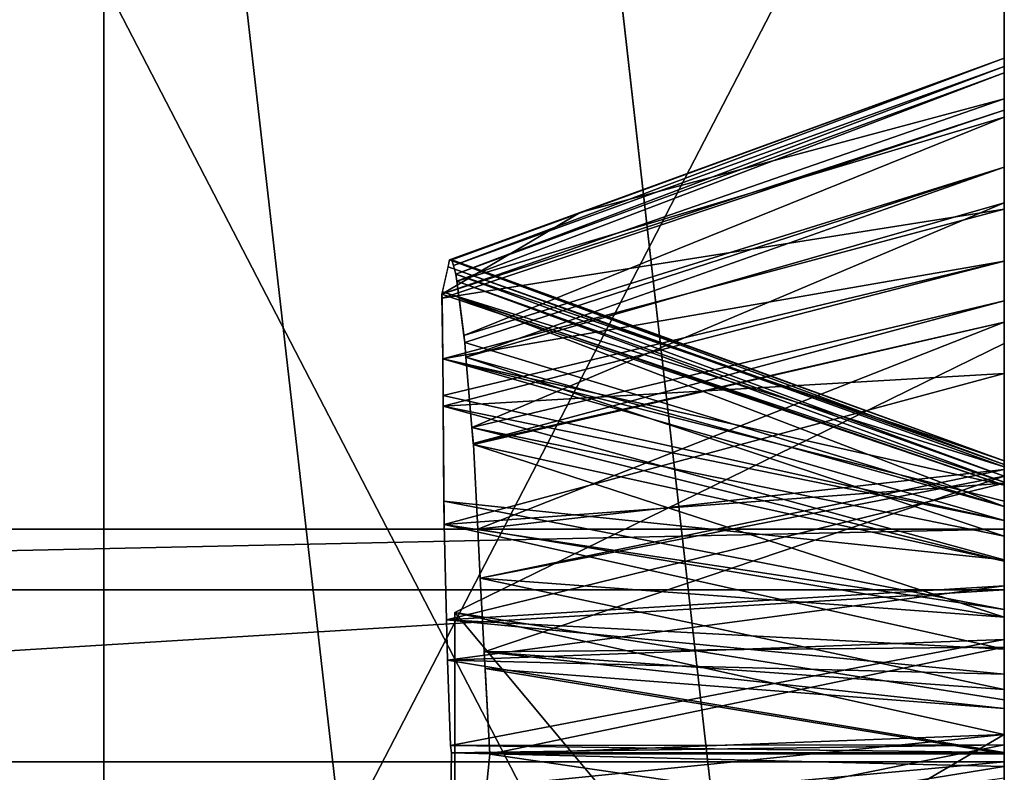
# Model space of a CAD drawing. Units: centimetres. Extents: x 0 to 499, y -198 to 324.
# Drawn here: x 252 to 252, y 11 to 11 of the extents above; entities that cross this region are included whole.
import ezdxf

# ---------------------------------------------------------------- set-up
doc = ezdxf.new("R2010")
doc.units = ezdxf.units.CM
doc.header["$LTSCALE"] = 2.54

# ---------------------------------------------------------------- blocks, each defined once
blk = doc.blocks.new('3DGeom~1693_Defintion')
at = {"color": 18, "true_color": 0x000000}
mesh = blk.add_polyface(dxfattribs=at)
corners = [(-2262.816, -1206.204), (-2282.344, -1149.395), (-2282.344, -1206.204), (-2280.59, -1102.33), (-2278.039, -1098.512), (-2277.143, -1094.007), (-2276.357, -1240.885), (-2274.393, -1228.763), (-2280.185, -1240.146), (-2273.763, -1242.531), (-2294.771, -1218.63), (-2279.672, -1226.086), (-2262.816, -1218.63), (-2288.114, -1242.676), (-2289.031, -1244.604), (-2289.858, -1246.565), (-2290.617, -1250.632), (-2271.781, -1244.819), (-2270.384, -1248.325), (-2270.166, -1250.678), (-2265.412, -1237.026), (-2263.176, -1230.607), (-2260.096, -1227.539), (-2367.596, -985.965), (-2293.417, -1083.133), (-2003.848, -941.302), (-2288.912, -1082.238), (-2284.408, -1083.133), (-2280.59, -1085.685), (-2278.039, -1089.503), (-2258.122, -1226.605), (-2254.714, -1226.086), (-2251.136, -1226.627), (-2297.235, -1102.33), (-2294.771, -1149.395), (-2293.417, -1104.881), (-2296.739, -1230.223), (-2295.729, -1231.379), (-2295.214, -1248.934), (-2294.877, -1251.564), (-2288.912, -1105.777), (-2284.408, -1104.881)]
mesh.append_faces([[corners[k] for k in face] for face in [(0, 1, 2), (6, 7, 8)]], dxfattribs={"vtx0": -1, "color": 18})
mesh.append_faces([[corners[k] for k in face] for face in [(3, 0, 4), (4, 0, 5), (10, 11, 12), (11, 10, 13), (13, 10, 14), (14, 10, 15), (15, 10, 16), (12, 22, 0), (23, 24, 25), (33, 34, 35), (34, 39, 10), (35, 1, 40), (40, 1, 41), (41, 1, 3)]], dxfattribs={"vtx0": -1, "vtx1": -1, "color": 18})
mesh.append_faces([[corners[k] for k in face] for face in [(1, 0, 3), (12, 7, 9), (12, 19, 20), (25, 5, 0), (25, 0, 22), (34, 37, 38)]], dxfattribs={"vtx0": -1, "vtx1": -1, "vtx2": -1, "color": 18})
mesh.append_faces([[corners[k] for k in face] for face in [(7, 6, 9), (12, 11, 7), (12, 9, 17), (12, 17, 18), (12, 20, 21), (12, 21, 22), (25, 24, 26), (25, 26, 27), (25, 27, 28), (25, 28, 29), (25, 29, 5), (25, 22, 30), (25, 30, 31), (25, 31, 32), (34, 36, 37), (34, 38, 39), (35, 34, 1)]], dxfattribs={"vtx0": -1, "vtx2": -1, "color": 18})
mesh = blk.add_polyface(dxfattribs=at)
corners = [(-2367.596, -985.965), (-2003.848, -941.302, -41.541), (-2367.596, -985.965, -41.541), (-2003.848, -941.302)]
mesh.append_faces([[corners[k] for k in face] for face in [(0, 1, 2), (1, 0, 3)]], dxfattribs={"vtx0": -1, "color": 18})
mesh = blk.add_polyface(dxfattribs=at)
corners = [(-2003.848, -941.302), (-2251.136, -1226.627), (-2250.17, -1227.003), (-2247.531, -1228.804), (-2245.624, -1231.354), (-2243.94, -1236.135), (-2243.324, -1243.568), (-2132.698, -1191.306), (-2133.594, -1195.81), (-2130.147, -1187.487), (-2126.329, -1184.936), (-2121.824, -1184.04), (-2117.32, -1184.936), (-2113.502, -1187.487), (-2110.95, -1191.306), (-2110.055, -1195.81), (-2132.698, -1284.357), (-2133.594, -1288.862), (-2132.698, -1200.314), (-2130.147, -1280.539), (-2130.147, -1204.132), (-2126.329, -1277.988), (-2126.329, -1206.684), (-2121.824, -1277.092), (-2121.824, -1207.58), (-2117.32, -1277.988), (-2117.32, -1206.684), (-2113.502, -1280.539), (-2113.502, -1204.132), (-2110.95, -1284.357), (-2110.95, -1200.314), (-2110.055, -1288.862), (-2121.824, -1300.632), (-2319.332, -1379.037), (-1952.711, -1334.021), (-2126.329, -1299.736), (-2130.147, -1297.184), (-2132.698, -1293.366), (-2117.32, -1299.736), (-2113.502, -1297.184), (-2110.95, -1293.366)]
mesh.append_faces([[corners[k] for k in face] for face in [(7, 6, 8), (16, 8, 17), (8, 16, 18), (18, 19, 20), (20, 21, 22), (22, 23, 24), (24, 25, 26), (26, 27, 28), (28, 29, 30), (30, 31, 15), (32, 34, 38), (38, 34, 39), (39, 34, 40), (40, 34, 31)]], dxfattribs={"vtx0": -1, "vtx1": -1, "color": 18})
mesh.append_faces([[corners[k] for k in face] for face in [(0, 6, 7), (31, 34, 15)]], dxfattribs={"vtx0": -1, "vtx1": -1, "vtx2": -1, "color": 18})
mesh.append_faces([[corners[k] for k in face] for face in [(0, 1, 2), (0, 2, 3), (0, 3, 4), (0, 4, 5), (0, 5, 6), (0, 7, 9), (0, 9, 10), (0, 10, 11), (0, 11, 12), (0, 12, 13), (0, 13, 14), (0, 14, 15), (18, 16, 19), (20, 19, 21), (22, 21, 23), (24, 23, 25), (26, 25, 27), (28, 27, 29), (30, 29, 31), (32, 33, 34), (6, 35, 36), (6, 36, 37), (6, 37, 17)]], dxfattribs={"vtx0": -1, "vtx2": -1, "color": 18})
mesh = blk.add_polyface(dxfattribs=at)
corners = [(-2280.59, -1085.685), (-2284.408, -1083.133, -41.541), (-2280.59, -1085.685, -41.541), (-2284.408, -1083.133)]
mesh.append_faces([[corners[k] for k in face] for face in [(0, 1, 2), (1, 0, 3)]], dxfattribs={"vtx0": -1, "color": 18})
mesh = blk.add_polyface(dxfattribs=at)
corners = [(-2278.039, -1089.503), (-2280.59, -1085.685, -41.541), (-2278.039, -1089.503, -41.541), (-2280.59, -1085.685)]
mesh.append_faces([[corners[k] for k in face] for face in [(0, 1, 2), (1, 0, 3)]], dxfattribs={"vtx0": -1, "color": 18})
mesh = blk.add_polyface(dxfattribs=at)
corners = [(-2277.143, -1094.007), (-2278.039, -1089.503, -41.541), (-2277.143, -1094.007, -41.541), (-2278.039, -1089.503)]
mesh.append_faces([[corners[k] for k in face] for face in [(0, 1, 2), (1, 0, 3)]], dxfattribs={"vtx0": -1, "color": 18})
mesh = blk.add_polyface(dxfattribs=at)
corners = [(-2277.143, -1094.007), (-2278.039, -1098.512, -41.541), (-2278.039, -1098.512), (-2277.143, -1094.007, -41.541)]
mesh.append_faces([[corners[k] for k in face] for face in [(0, 1, 2), (1, 0, 3)]], dxfattribs={"vtx0": -1, "color": 18})
mesh = blk.add_polyface(dxfattribs=at)
corners = [(-2278.039, -1098.512), (-2280.59, -1102.33, -41.541), (-2280.59, -1102.33), (-2278.039, -1098.512, -41.541)]
mesh.append_faces([[corners[k] for k in face] for face in [(0, 1, 2), (1, 0, 3)]], dxfattribs={"vtx0": -1, "color": 18})
mesh = blk.add_polyface(dxfattribs=at)
corners = [(-2284.408, -1104.881), (-2280.59, -1102.33, -41.541), (-2284.408, -1104.881, -41.541), (-2280.59, -1102.33)]
mesh.append_faces([[corners[k] for k in face] for face in [(0, 1, 2), (1, 0, 3)]], dxfattribs={"vtx0": -1, "color": 18})
mesh = blk.add_polyface(dxfattribs=at)
corners = [(-2262.816, -1218.63), (-2270.384, -1248.325), (-2270.166, -1250.678), (-2265.412, -1237.026), (-2265.905, -1243.881), (-2133.594, -1195.81), (-2243.324, -1243.568), (-2133.594, -1288.862), (-2295.729, -1231.379), (-2296.753, -1245.797), (-2295.214, -1248.934), (-2309.291, -1260.186), (-2319.332, -1379.037), (-2126.329, -1299.736), (-2121.824, -1300.632), (-2304.856, -1261.023), (-2304.43, -1261.014), (-2301.541, -1260.583), (-2299.53, -1259.756), (-2297.224, -1257.915), (-2282.881, -1260.728), (-2284.823, -1260.028), (-2295.432, -1254.956), (-2287.352, -1258.206), (-2294.877, -1251.564), (-2289.333, -1255.626), (-2290.459, -1252.461), (-2294.771, -1218.63), (-2290.617, -1250.632), (-2280.338, -1261.023), (-2278.777, -1260.917), (-2277.982, -1260.767), (-2274.838, -1259.417), (-2272.405, -1257.188), (-2258.713, -1260.31), (-2270.771, -1254.306), (-2261.267, -1258.795), (-2263.203, -1256.569), (-2265.051, -1252.299), (-2254.541, -1261.023), (-2251.562, -1260.681), (-2250.231, -1260.244), (-2247.542, -1258.451), (-2245.645, -1255.867), (-2243.73, -1249.826)]
mesh.append_faces([[corners[k] for k in face] for face in [(3, 2, 4), (13, 12, 14), (11, 13, 15), (15, 13, 16), (16, 13, 17), (17, 13, 18), (18, 13, 19), (19, 21, 22), (22, 23, 24), (20, 13, 29), (29, 13, 30), (30, 13, 31), (31, 13, 32), (32, 13, 33), (33, 34, 35), (35, 36, 2), (34, 13, 39), (39, 13, 40), (40, 13, 41), (41, 13, 42), (42, 13, 43), (43, 13, 44), (44, 13, 6)]], dxfattribs={"vtx0": -1, "vtx1": -1, "color": 18})
mesh.append_faces([[corners[k] for k in face] for face in [(5, 6, 7), (11, 12, 13), (19, 13, 20), (24, 26, 27), (33, 13, 34)]], dxfattribs={"vtx0": -1, "vtx1": -1, "vtx2": -1, "color": 18})
mesh.append_faces([[corners[k] for k in face] for face in [(0, 1, 2), (8, 9, 10), (19, 20, 21), (22, 21, 23), (24, 23, 25), (24, 25, 26), (27, 26, 28), (35, 34, 36), (2, 36, 37), (2, 37, 38), (2, 38, 4)]], dxfattribs={"vtx0": -1, "vtx2": -1, "color": 18})
mesh = blk.add_polyface(dxfattribs=at)
corners = [(-2262.816, -1206.204), (-2288.557, -1212.417, -13.325), (-2269.03, -1212.417, -13.325), (-2282.344, -1206.204)]
mesh.append_faces([[corners[k] for k in face] for face in [(0, 1, 2), (1, 0, 3)]], dxfattribs={"vtx0": -1, "color": 18})
mesh = blk.add_polyface(dxfattribs=at)
corners = [(-2294.771, -1218.63), (-2269.03, -1212.417, -13.325), (-2288.557, -1212.417, -13.325), (-2262.816, -1218.63)]
mesh.append_faces([[corners[k] for k in face] for face in [(0, 1, 2), (1, 0, 3)]], dxfattribs={"vtx0": -1, "color": 18})
mesh = blk.add_polyface(dxfattribs=at)
corners = [(-2284.646, -1243.493, -9.508), (-2288.114, -1242.676), (-2285.184, -1244.14, -8.999), (-2284.949, -1242.984, -8.132), (-2278.375, -1230.062, -8.131), (-2279.672, -1226.086)]
mesh.append_faces([[corners[k] for k in face] for face in [(0, 1, 2), (1, 4, 5)]], dxfattribs={"vtx0": -1, "color": 18})
mesh.append_faces([[corners[k] for k in face] for face in [(1, 0, 3), (1, 3, 4)]], dxfattribs={"vtx0": -1, "vtx2": -1, "color": 18})
mesh = blk.add_polyface(dxfattribs=at)
corners = [(-2279.672, -1226.086), (-2278.375, -1230.062, -8.131), (-2274.393, -1228.763)]
mesh.append_faces([[corners[k] for k in face] for face in [(0, 1, 2)]], dxfattribs={"color": 18})
mesh = blk.add_polyface(dxfattribs=at)
corners = [(-2280.185, -1240.146), (-2278.375, -1230.062, -8.131), (-2284.949, -1242.984, -8.132), (-2274.393, -1228.763)]
mesh.append_faces([[corners[k] for k in face] for face in [(0, 1, 2), (1, 0, 3)]], dxfattribs={"vtx0": -1, "color": 18})
mesh = blk.add_polyface(dxfattribs=at)
corners = [(-2282.826, -1243.078, -8.239), (-2284.949, -1242.984, -8.132), (-2284.646, -1243.493, -9.508), (-2280.96, -1242.917, -7.665), (-2280.185, -1240.146), (-2280.473, -1242.911, -7.614)]
mesh.append_faces([[corners[k] for k in face] for face in [(0, 1, 2), (4, 3, 5)]], dxfattribs={"vtx0": -1, "color": 18})
mesh.append_faces([[corners[k] for k in face] for face in [(1, 3, 4)]], dxfattribs={"vtx0": -1, "vtx1": -1, "color": 18})
mesh.append_faces([[corners[k] for k in face] for face in [(1, 0, 3)]], dxfattribs={"vtx0": -1, "vtx2": -1, "color": 18})
mesh = blk.add_polyface(dxfattribs=at)
corners = [(-2280.185, -1240.146), (-2280.473, -1242.911, -7.614), (-2278.89, -1240.396)]
mesh.append_faces([[corners[k] for k in face] for face in [(0, 1, 2)]], dxfattribs={"color": 18})
mesh = blk.add_polyface(dxfattribs=at)
corners = [(-2278.89, -1240.396), (-2280.473, -1242.911, -7.614), (-2278.957, -1243.156, -7.698)]
mesh.append_faces([[corners[k] for k in face] for face in [(0, 1, 2)]], dxfattribs={"color": 18})
mesh = blk.add_polyface(dxfattribs=at)
corners = [(-2278.89, -1240.396), (-2278.957, -1243.156, -7.698), (-2276.357, -1240.885)]
mesh.append_faces([[corners[k] for k in face] for face in [(0, 1, 2)]], dxfattribs={"color": 18})
mesh = blk.add_polyface(dxfattribs=at)
corners = [(-2276.357, -1240.885), (-2278.957, -1243.156, -7.698), (-2277.868, -1243.332, -7.758)]
mesh.append_faces([[corners[k] for k in face] for face in [(0, 1, 2)]], dxfattribs={"color": 18})
mesh = blk.add_polyface(dxfattribs=at)
corners = [(-2276.357, -1240.885), (-2277.868, -1243.332, -7.758), (-2276.258, -1240.948)]
mesh.append_faces([[corners[k] for k in face] for face in [(0, 1, 2)]], dxfattribs={"color": 18})
mesh = blk.add_polyface(dxfattribs=at)
corners = [(-2276.258, -1240.948), (-2277.868, -1243.332, -7.758), (-2277.145, -1243.75, -7.794)]
mesh.append_faces([[corners[k] for k in face] for face in [(0, 1, 2)]], dxfattribs={"color": 18})
mesh = blk.add_polyface(dxfattribs=at)
corners = [(-2276.258, -1240.948), (-2277.145, -1243.75, -7.794), (-2274.077, -1242.331)]
mesh.append_faces([[corners[k] for k in face] for face in [(0, 1, 2)]], dxfattribs={"color": 18})
mesh = blk.add_polyface(dxfattribs=at)
corners = [(-2274.077, -1242.331), (-2277.145, -1243.75, -7.794), (-2275.891, -1244.475, -7.858)]
mesh.append_faces([[corners[k] for k in face] for face in [(0, 1, 2)]], dxfattribs={"color": 18})
mesh = blk.add_polyface(dxfattribs=at)
corners = [(-2274.077, -1242.331), (-2275.891, -1244.475, -7.858), (-2275.874, -1244.494, -7.859)]
mesh.append_faces([[corners[k] for k in face] for face in [(0, 1, 2)]], dxfattribs={"color": 18})
mesh = blk.add_polyface(dxfattribs=at)
corners = [(-2274.077, -1242.331), (-2275.874, -1244.494, -7.859), (-2273.763, -1242.531)]
mesh.append_faces([[corners[k] for k in face] for face in [(0, 1, 2)]], dxfattribs={"color": 18})
mesh = blk.add_polyface(dxfattribs=at)
corners = [(-2273.763, -1242.531), (-2275.874, -1244.494, -7.859), (-2275.635, -1244.76, -7.879)]
mesh.append_faces([[corners[k] for k in face] for face in [(0, 1, 2)]], dxfattribs={"color": 18})
mesh = blk.add_polyface(dxfattribs=at)
corners = [(-2273.763, -1242.531), (-2275.635, -1244.76, -7.879), (-2272.312, -1244.206)]
mesh.append_faces([[corners[k] for k in face] for face in [(0, 1, 2)]], dxfattribs={"color": 18})
mesh = blk.add_polyface(dxfattribs=at)
corners = [(-2280.471, -1245.685), (-2280.473, -1242.911, -7.614), (-2281.589, -1245.883)]
mesh.append_faces([[corners[k] for k in face] for face in [(0, 1, 2)]], dxfattribs={"color": 18})
mesh = blk.add_polyface(dxfattribs=at)
corners = [(-2281.589, -1245.883), (-2280.473, -1242.911, -7.614), (-2280.96, -1242.917, -7.665)]
mesh.append_faces([[corners[k] for k in face] for face in [(0, 1, 2)]], dxfattribs={"color": 18})
mesh = blk.add_polyface(dxfattribs=at)
corners = [(-2280.471, -1245.685), (-2279.208, -1243.116, -7.684), (-2280.473, -1242.911, -7.614)]
mesh.append_faces([[corners[k] for k in face] for face in [(0, 1, 2)]], dxfattribs={"color": 18})
mesh = blk.add_polyface(dxfattribs=at)
corners = [(-2279.8, -1245.732), (-2279.208, -1243.116, -7.684), (-2280.471, -1245.685)]
mesh.append_faces([[corners[k] for k in face] for face in [(0, 1, 2)]], dxfattribs={"color": 18})
mesh = blk.add_polyface(dxfattribs=at)
corners = [(-2279.8, -1245.732), (-2278.957, -1243.156, -7.698), (-2279.208, -1243.116, -7.684)]
mesh.append_faces([[corners[k] for k in face] for face in [(0, 1, 2)]], dxfattribs={"color": 18})
mesh = blk.add_polyface(dxfattribs=at)
corners = [(-2279.517, -1245.824), (-2278.957, -1243.156, -7.698), (-2279.8, -1245.732)]
mesh.append_faces([[corners[k] for k in face] for face in [(0, 1, 2)]], dxfattribs={"color": 18})
mesh = blk.add_polyface(dxfattribs=at)
corners = [(-2279.517, -1245.824), (-2277.868, -1243.332, -7.758), (-2278.957, -1243.156, -7.698)]
mesh.append_faces([[corners[k] for k in face] for face in [(0, 1, 2)]], dxfattribs={"color": 18})
mesh = blk.add_polyface(dxfattribs=at)
corners = [(-2278.447, -1246.17), (-2277.868, -1243.332, -7.758), (-2279.517, -1245.824)]
mesh.append_faces([[corners[k] for k in face] for face in [(0, 1, 2)]], dxfattribs={"color": 18})
mesh = blk.add_polyface(dxfattribs=at)
corners = [(-2278.447, -1246.17), (-2277.145, -1243.75, -7.794), (-2277.868, -1243.332, -7.758)]
mesh.append_faces([[corners[k] for k in face] for face in [(0, 1, 2)]], dxfattribs={"color": 18})
mesh = blk.add_polyface(dxfattribs=at)
corners = [(-2278.447, -1246.17), (-2275.891, -1244.475, -7.858), (-2277.145, -1243.75, -7.794)]
mesh.append_faces([[corners[k] for k in face] for face in [(0, 1, 2)]], dxfattribs={"color": 18})
mesh = blk.add_polyface(dxfattribs=at)
corners = [(-2272.312, -1244.206), (-2275.635, -1244.76, -7.879), (-2274.594, -1245.922, -7.967)]
mesh.append_faces([[corners[k] for k in face] for face in [(0, 1, 2)]], dxfattribs={"color": 18})
mesh = blk.add_polyface(dxfattribs=at)
corners = [(-2272.312, -1244.206), (-2274.594, -1245.922, -7.967), (-2271.781, -1244.819)]
mesh.append_faces([[corners[k] for k in face] for face in [(0, 1, 2)]], dxfattribs={"color": 18})
mesh = blk.add_polyface(dxfattribs=at)
corners = [(-2277.616, -1246.851), (-2275.891, -1244.475, -7.858), (-2278.447, -1246.17)]
mesh.append_faces([[corners[k] for k in face] for face in [(0, 1, 2)]], dxfattribs={"color": 18})
mesh = blk.add_polyface(dxfattribs=at)
corners = [(-2275.891, -1244.475, -7.858), (-2277.616, -1246.851), (-2275.635, -1244.76, -7.879)]
mesh.append_faces([[corners[k] for k in face] for face in [(0, 1, 2)]], dxfattribs={"color": 18})
mesh = blk.add_polyface(dxfattribs=at)
corners = [(-2277.248, -1247.153), (-2275.635, -1244.76, -7.879), (-2277.616, -1246.851)]
mesh.append_faces([[corners[k] for k in face] for face in [(0, 1, 2)]], dxfattribs={"color": 18})
mesh = blk.add_polyface(dxfattribs=at)
corners = [(-2275.635, -1244.76, -7.879), (-2277.248, -1247.153), (-2274.594, -1245.922, -7.967)]
mesh.append_faces([[corners[k] for k in face] for face in [(0, 1, 2)]], dxfattribs={"color": 18})
mesh = blk.add_polyface(dxfattribs=at)
corners = [(-2271.781, -1244.819), (-2274.594, -1245.922, -7.967), (-2274.376, -1246.165, -7.985)]
mesh.append_faces([[corners[k] for k in face] for face in [(0, 1, 2)]], dxfattribs={"color": 18})
mesh = blk.add_polyface(dxfattribs=at)
corners = [(-2271.781, -1244.819), (-2274.376, -1246.165, -7.985), (-2274.277, -1246.397, -7.998)]
mesh.append_faces([[corners[k] for k in face] for face in [(0, 1, 2)]], dxfattribs={"color": 18})
mesh = blk.add_polyface(dxfattribs=at)
corners = [(-2271.781, -1244.819), (-2274.277, -1246.397, -7.998), (-2271.042, -1246.672)]
mesh.append_faces([[corners[k] for k in face] for face in [(0, 1, 2)]], dxfattribs={"color": 18})
mesh = blk.add_polyface(dxfattribs=at)
corners = [(-2284.245, -1252.409), (-2284.556, -1249.248), (-2284.652, -1250.339), (-2284.001, -1247.769), (-2283.379, -1253.716), (-2283.176, -1246.739), (-2282.133, -1254.666), (-2281.921, -1245.941), (-2280.829, -1255.032), (-2280.471, -1245.685), (-2280.451, -1255.059), (-2279.8, -1245.732), (-2278.918, -1254.775), (-2278.447, -1246.17), (-2277.596, -1253.914), (-2277.248, -1247.153), (-2276.729, -1252.815), (-2276.447, -1248.481), (-2276.22, -1251.374), (-2276.131, -1250.339)]
mesh.append_faces([[corners[k] for k in face] for face in [(0, 1, 2), (17, 18, 19)]], dxfattribs={"vtx0": -1, "color": 18})
mesh.append_faces([[corners[k] for k in face] for face in [(1, 0, 3), (3, 4, 5), (5, 6, 7), (7, 8, 9), (9, 10, 11), (11, 12, 13), (13, 14, 15), (15, 16, 17)]], dxfattribs={"vtx0": -1, "vtx1": -1, "color": 18})
mesh.append_faces([[corners[k] for k in face] for face in [(3, 0, 4), (5, 4, 6), (7, 6, 8), (9, 8, 10), (11, 10, 12), (13, 12, 14), (15, 14, 16), (17, 16, 18)]], dxfattribs={"vtx0": -1, "vtx2": -1, "color": 18})
mesh = blk.add_polyface(dxfattribs=at)
corners = [(-2274.594, -1245.922, -7.967), (-2277.248, -1247.153), (-2276.807, -1247.883)]
mesh.append_faces([[corners[k] for k in face] for face in [(0, 1, 2)]], dxfattribs={"color": 18})
mesh = blk.add_polyface(dxfattribs=at)
corners = [(-2274.594, -1245.922, -7.967), (-2276.807, -1247.883), (-2274.376, -1246.165, -7.985)]
mesh.append_faces([[corners[k] for k in face] for face in [(0, 1, 2)]], dxfattribs={"color": 18})
mesh = blk.add_polyface(dxfattribs=at)
corners = [(-2274.376, -1246.165, -7.985), (-2276.807, -1247.883), (-2273.724, -1247.689, -8.068)]
mesh.append_faces([[corners[k] for k in face] for face in [(0, 1, 2)]], dxfattribs={"color": 18})
mesh = blk.add_polyface(dxfattribs=at)
corners = [(-2274.277, -1246.397, -7.998), (-2273.469, -1248.285, -8.101), (-2271.042, -1246.672)]
mesh.append_faces([[corners[k] for k in face] for face in [(0, 1, 2)]], dxfattribs={"color": 18})
mesh = blk.add_polyface(dxfattribs=at)
corners = [(-2271.042, -1246.672), (-2273.469, -1248.285, -8.101), (-2270.384, -1248.325)]
mesh.append_faces([[corners[k] for k in face] for face in [(0, 1, 2)]], dxfattribs={"color": 18})
mesh = blk.add_polyface(dxfattribs=at)
corners = [(-2273.724, -1247.689, -8.068), (-2276.807, -1247.883), (-2276.447, -1248.481)]
mesh.append_faces([[corners[k] for k in face] for face in [(0, 1, 2)]], dxfattribs={"color": 18})
mesh = blk.add_polyface(dxfattribs=at)
corners = [(-2273.724, -1247.689, -8.068), (-2276.447, -1248.481), (-2273.469, -1248.285, -8.101)]
mesh.append_faces([[corners[k] for k in face] for face in [(0, 1, 2)]], dxfattribs={"color": 18})
mesh = blk.add_polyface(dxfattribs=at)
corners = [(-2273.469, -1248.285, -8.101), (-2276.447, -1248.481), (-2276.36, -1248.99)]
mesh.append_faces([[corners[k] for k in face] for face in [(0, 1, 2)]], dxfattribs={"color": 18})
mesh = blk.add_polyface(dxfattribs=at)
corners = [(-2273.469, -1248.285, -8.101), (-2276.36, -1248.99), (-2273.364, -1248.532, -8.115)]
mesh.append_faces([[corners[k] for k in face] for face in [(0, 1, 2)]], dxfattribs={"color": 18})
mesh = blk.add_polyface(dxfattribs=at)
corners = [(-2273.469, -1248.285, -8.101), (-2273.364, -1248.532, -8.115), (-2270.384, -1248.325)]
mesh.append_faces([[corners[k] for k in face] for face in [(0, 1, 2)]], dxfattribs={"color": 18})
mesh = blk.add_polyface(dxfattribs=at)
corners = [(-2270.384, -1248.325), (-2273.364, -1248.532, -8.115), (-2270.293, -1249.309)]
mesh.append_faces([[corners[k] for k in face] for face in [(0, 1, 2)]], dxfattribs={"color": 18})
mesh = blk.add_polyface(dxfattribs=at)
corners = [(-2273.364, -1248.532, -8.115), (-2276.36, -1248.99), (-2276.131, -1250.339)]
mesh.append_faces([[corners[k] for k in face] for face in [(0, 1, 2)]], dxfattribs={"color": 18})
mesh = blk.add_polyface(dxfattribs=at)
corners = [(-2273.364, -1248.532, -8.115), (-2276.131, -1250.339), (-2273.152, -1250.328, -8.175)]
mesh.append_faces([[corners[k] for k in face] for face in [(0, 1, 2)]], dxfattribs={"color": 18})
mesh = blk.add_polyface(dxfattribs=at)
corners = [(-2273.364, -1248.532, -8.115), (-2273.237, -1249.611, -8.151), (-2270.293, -1249.309)]
mesh.append_faces([[corners[k] for k in face] for face in [(0, 1, 2)]], dxfattribs={"color": 18})
mesh = blk.add_polyface(dxfattribs=at)
corners = [(-2270.293, -1249.309), (-2273.237, -1249.611, -8.151), (-2270.166, -1250.678)]
mesh.append_faces([[corners[k] for k in face] for face in [(0, 1, 2)]], dxfattribs={"color": 18})
mesh = blk.add_polyface(dxfattribs=at)
corners = [(-2273.237, -1249.611, -8.151), (-2273.152, -1250.328, -8.175), (-2270.166, -1250.678)]
mesh.append_faces([[corners[k] for k in face] for face in [(0, 1, 2)]], dxfattribs={"color": 18})
mesh = blk.add_polyface(dxfattribs=at)
corners = [(-2276.131, -1250.339), (-2276.185, -1250.966), (-2273.155, -1250.679, -8.209)]
mesh.append_faces([[corners[k] for k in face] for face in [(0, 1, 2)]], dxfattribs={"color": 18})
mesh = blk.add_polyface(dxfattribs=at)
corners = [(-2273.152, -1250.328, -8.175), (-2276.131, -1250.339), (-2273.155, -1250.679, -8.209)]
mesh.append_faces([[corners[k] for k in face] for face in [(0, 1, 2)]], dxfattribs={"color": 18})
mesh = blk.add_polyface(dxfattribs=at)
corners = [(-2273.152, -1250.328, -8.175), (-2273.155, -1250.679, -8.209), (-2270.166, -1250.678)]
mesh.append_faces([[corners[k] for k in face] for face in [(0, 1, 2)]], dxfattribs={"color": 18})
mesh = blk.add_polyface(dxfattribs=at)
corners = [(-2273.155, -1250.679, -8.209), (-2276.185, -1250.966), (-2273.257, -1251.225, -8.232)]
mesh.append_faces([[corners[k] for k in face] for face in [(0, 1, 2)]], dxfattribs={"color": 18})
mesh = blk.add_polyface(dxfattribs=at)
corners = [(-2272.451, -1250.679, -6.278), (-2273.155, -1250.679, -8.209), (-2273.665, -1253.398, -8.323)]
mesh.append_faces([[corners[k] for k in face] for face in [(0, 1, 2)]], dxfattribs={"color": 18})
mesh = blk.add_polyface(dxfattribs=at)
corners = [(-2272.451, -1250.679, -6.278), (-2273.665, -1253.398, -8.323), (-2270.771, -1254.306)]
mesh.append_faces([[corners[k] for k in face] for face in [(0, 1, 2)]], dxfattribs={"color": 18})
mesh = blk.add_polyface(dxfattribs=at)
corners = [(-2270.166, -1250.678), (-2272.451, -1250.679, -6.278), (-2270.771, -1254.306)]
mesh.append_faces([[corners[k] for k in face] for face in [(0, 1, 2)]], dxfattribs={"color": 18})
mesh = blk.add_polyface(dxfattribs=at)
corners = [(-2276.185, -1250.966), (-2276.22, -1251.374), (-2273.257, -1251.225, -8.232)]
mesh.append_faces([[corners[k] for k in face] for face in [(0, 1, 2)]], dxfattribs={"color": 18})
mesh = blk.add_polyface(dxfattribs=at)
corners = [(-2273.257, -1251.225, -8.232), (-2276.22, -1251.374), (-2273.626, -1253.19, -8.314)]
mesh.append_faces([[corners[k] for k in face] for face in [(0, 1, 2)]], dxfattribs={"color": 18})
mesh = blk.add_polyface(dxfattribs=at)
corners = [(-2276.22, -1251.374), (-2276.491, -1252.139), (-2273.626, -1253.19, -8.314)]
mesh.append_faces([[corners[k] for k in face] for face in [(0, 1, 2)]], dxfattribs={"color": 18})
mesh = blk.add_polyface(dxfattribs=at)
corners = [(-2276.491, -1252.139), (-2276.729, -1252.815), (-2274.619, -1254.897, -8.31)]
mesh.append_faces([[corners[k] for k in face] for face in [(0, 1, 2)]], dxfattribs={"color": 18})
mesh = blk.add_polyface(dxfattribs=at)
corners = [(-2276.491, -1252.139), (-2274.619, -1254.897, -8.31), (-2273.665, -1253.398, -8.323)]
mesh.append_faces([[corners[k] for k in face] for face in [(0, 1, 2)]], dxfattribs={"color": 18})
mesh = blk.add_polyface(dxfattribs=at)
corners = [(-2276.491, -1252.139), (-2273.665, -1253.398, -8.323), (-2273.626, -1253.19, -8.314)]
mesh.append_faces([[corners[k] for k in face] for face in [(0, 1, 2)]], dxfattribs={"color": 18})
mesh = blk.add_polyface(dxfattribs=at)
corners = [(-2276.729, -1252.815), (-2277.015, -1253.177), (-2274.619, -1254.897, -8.31)]
mesh.append_faces([[corners[k] for k in face] for face in [(0, 1, 2)]], dxfattribs={"color": 18})
mesh = blk.add_polyface(dxfattribs=at)
corners = [(-2277.015, -1253.177), (-2277.596, -1253.914), (-2275.322, -1255.875, -8.303)]
mesh.append_faces([[corners[k] for k in face] for face in [(0, 1, 2)]], dxfattribs={"color": 18})
mesh = blk.add_polyface(dxfattribs=at)
corners = [(-2277.015, -1253.177), (-2275.322, -1255.875, -8.303), (-2275.164, -1255.752, -8.304)]
mesh.append_faces([[corners[k] for k in face] for face in [(0, 1, 2)]], dxfattribs={"color": 18})
mesh = blk.add_polyface(dxfattribs=at)
corners = [(-2277.015, -1253.177), (-2275.164, -1255.752, -8.304), (-2274.619, -1254.897, -8.31)]
mesh.append_faces([[corners[k] for k in face] for face in [(0, 1, 2)]], dxfattribs={"color": 18})
mesh = blk.add_polyface(dxfattribs=at)
corners = [(-2273.665, -1253.398, -8.323), (-2273.72, -1253.485, -8.322), (-2270.937, -1254.6)]
mesh.append_faces([[corners[k] for k in face] for face in [(0, 1, 2)]], dxfattribs={"color": 18})
mesh = blk.add_polyface(dxfattribs=at)
corners = [(-2273.665, -1253.398, -8.323), (-2270.937, -1254.6), (-2270.771, -1254.306)]
mesh.append_faces([[corners[k] for k in face] for face in [(0, 1, 2)]], dxfattribs={"color": 18})
mesh = blk.add_polyface(dxfattribs=at)
corners = [(-2273.72, -1253.485, -8.322), (-2274.619, -1254.897, -8.31), (-2272.405, -1257.188)]
mesh.append_faces([[corners[k] for k in face] for face in [(0, 1, 2)]], dxfattribs={"color": 18})
mesh = blk.add_polyface(dxfattribs=at)
corners = [(-2273.72, -1253.485, -8.322), (-2272.405, -1257.188), (-2270.937, -1254.6)]
mesh.append_faces([[corners[k] for k in face] for face in [(0, 1, 2)]], dxfattribs={"color": 18})
mesh = blk.add_polyface(dxfattribs=at)
corners = [(-2278.334, -1254.394), (-2276.73, -1256.97, -8.293), (-2277.596, -1253.914)]
mesh.append_faces([[corners[k] for k in face] for face in [(0, 1, 2)]], dxfattribs={"color": 18})
mesh = blk.add_polyface(dxfattribs=at)
corners = [(-2277.596, -1253.914), (-2276.73, -1256.97, -8.293), (-2275.322, -1255.875, -8.303)]
mesh.append_faces([[corners[k] for k in face] for face in [(0, 1, 2)]], dxfattribs={"color": 18})
mesh = blk.add_polyface(dxfattribs=at)
corners = [(-2278.918, -1254.775), (-2277.074, -1257.238, -8.291), (-2278.334, -1254.394)]
mesh.append_faces([[corners[k] for k in face] for face in [(0, 1, 2)]], dxfattribs={"color": 18})
mesh = blk.add_polyface(dxfattribs=at)
corners = [(-2278.334, -1254.394), (-2277.074, -1257.238, -8.291), (-2276.73, -1256.97, -8.293)]
mesh.append_faces([[corners[k] for k in face] for face in [(0, 1, 2)]], dxfattribs={"color": 18})
mesh = blk.add_polyface(dxfattribs=at)
corners = [(-2279.292, -1254.844), (-2278.486, -1257.724, -8.257), (-2278.918, -1254.775)]
mesh.append_faces([[corners[k] for k in face] for face in [(0, 1, 2)]], dxfattribs={"color": 18})
mesh = blk.add_polyface(dxfattribs=at)
corners = [(-2278.918, -1254.775), (-2278.486, -1257.724, -8.257), (-2277.074, -1257.238, -8.291)]
mesh.append_faces([[corners[k] for k in face] for face in [(0, 1, 2)]], dxfattribs={"color": 18})
mesh = blk.add_polyface(dxfattribs=at)
corners = [(-2280.451, -1255.059), (-2279.081, -1257.929, -8.243), (-2279.292, -1254.844)]
mesh.append_faces([[corners[k] for k in face] for face in [(0, 1, 2)]], dxfattribs={"color": 18})
mesh = blk.add_polyface(dxfattribs=at)
corners = [(-2279.292, -1254.844), (-2279.081, -1257.929, -8.243), (-2278.486, -1257.724, -8.257)]
mesh.append_faces([[corners[k] for k in face] for face in [(0, 1, 2)]], dxfattribs={"color": 18})
mesh = blk.add_polyface(dxfattribs=at)
corners = [(-2274.619, -1254.897, -8.31), (-2275.164, -1255.752, -8.304), (-2273.176, -1257.894)]
mesh.append_faces([[corners[k] for k in face] for face in [(0, 1, 2)]], dxfattribs={"color": 18})
mesh = blk.add_polyface(dxfattribs=at)
corners = [(-2272.405, -1257.188), (-2274.619, -1254.897, -8.31), (-2273.176, -1257.894)]
mesh.append_faces([[corners[k] for k in face] for face in [(0, 1, 2)]], dxfattribs={"color": 18})
mesh = blk.add_polyface(dxfattribs=at)
corners = [(-2280.829, -1255.032), (-2281.984, -1257.834, -8.205), (-2280.657, -1255.045)]
mesh.append_faces([[corners[k] for k in face] for face in [(0, 1, 2)]], dxfattribs={"color": 18})
mesh = blk.add_polyface(dxfattribs=at)
corners = [(-2280.657, -1255.045), (-2281.984, -1257.834, -8.205), (-2280.455, -1258.042, -8.182)]
mesh.append_faces([[corners[k] for k in face] for face in [(0, 1, 2)]], dxfattribs={"color": 18})
mesh = blk.add_polyface(dxfattribs=at)
corners = [(-2280.657, -1255.045), (-2280.455, -1258.042, -8.182), (-2280.451, -1255.059)]
mesh.append_faces([[corners[k] for k in face] for face in [(0, 1, 2)]], dxfattribs={"color": 18})
mesh = blk.add_polyface(dxfattribs=at)
corners = [(-2280.451, -1255.059), (-2280.455, -1258.042, -8.182), (-2280.346, -1258.04, -8.194)]
mesh.append_faces([[corners[k] for k in face] for face in [(0, 1, 2)]], dxfattribs={"color": 18})
mesh = blk.add_polyface(dxfattribs=at)
corners = [(-2280.451, -1255.059), (-2280.346, -1258.04, -8.194), (-2279.081, -1257.929, -8.243)]
mesh.append_faces([[corners[k] for k in face] for face in [(0, 1, 2)]], dxfattribs={"color": 18})
mesh = blk.add_polyface(dxfattribs=at)
corners = [(-2273.176, -1257.894), (-2275.164, -1255.752, -8.304), (-2275.322, -1255.875, -8.303)]
mesh.append_faces([[corners[k] for k in face] for face in [(0, 1, 2)]], dxfattribs={"color": 18})
mesh = blk.add_polyface(dxfattribs=at)
corners = [(-2274.838, -1259.417), (-2275.322, -1255.875, -8.303), (-2277.074, -1257.238, -8.291)]
mesh.append_faces([[corners[k] for k in face] for face in [(0, 1, 2)]], dxfattribs={"color": 18})
mesh = blk.add_polyface(dxfattribs=at)
corners = [(-2273.176, -1257.894), (-2275.322, -1255.875, -8.303), (-2274.838, -1259.417)]
mesh.append_faces([[corners[k] for k in face] for face in [(0, 1, 2)]], dxfattribs={"color": 18})
mesh = blk.add_polyface(dxfattribs=at)
corners = [(-2276.462, -1260.114), (-2277.074, -1257.238, -8.291), (-2278.486, -1257.724, -8.257)]
mesh.append_faces([[corners[k] for k in face] for face in [(0, 1, 2)]], dxfattribs={"color": 18})
mesh = blk.add_polyface(dxfattribs=at)
corners = [(-2274.838, -1259.417), (-2277.074, -1257.238, -8.291), (-2276.462, -1260.114)]
mesh.append_faces([[corners[k] for k in face] for face in [(0, 1, 2)]], dxfattribs={"color": 18})
mesh = blk.add_polyface(dxfattribs=at)
corners = [(-2280.338, -1261.023), (-2281.984, -1257.834, -8.205), (-2282.881, -1260.728)]
mesh.append_faces([[corners[k] for k in face] for face in [(0, 1, 2)]], dxfattribs={"color": 18})
mesh = blk.add_polyface(dxfattribs=at)
corners = [(-2280.338, -1261.023), (-2280.455, -1258.042, -8.182), (-2281.984, -1257.834, -8.205)]
mesh.append_faces([[corners[k] for k in face] for face in [(0, 1, 2)]], dxfattribs={"color": 18})
mesh = blk.add_polyface(dxfattribs=at)
corners = [(-2277.982, -1260.767), (-2278.486, -1257.724, -8.257), (-2279.081, -1257.929, -8.243)]
mesh.append_faces([[corners[k] for k in face] for face in [(0, 1, 2)]], dxfattribs={"color": 18})
mesh = blk.add_polyface(dxfattribs=at)
corners = [(-2276.462, -1260.114), (-2278.486, -1257.724, -8.257), (-2277.982, -1260.767)]
mesh.append_faces([[corners[k] for k in face] for face in [(0, 1, 2)]], dxfattribs={"color": 18})
mesh = blk.add_polyface(dxfattribs=at)
corners = [(-2278.777, -1260.917), (-2279.081, -1257.929, -8.243), (-2280.346, -1258.04, -8.194)]
mesh.append_faces([[corners[k] for k in face] for face in [(0, 1, 2)]], dxfattribs={"color": 18})
mesh = blk.add_polyface(dxfattribs=at)
corners = [(-2277.982, -1260.767), (-2279.081, -1257.929, -8.243), (-2278.777, -1260.917)]
mesh.append_faces([[corners[k] for k in face] for face in [(0, 1, 2)]], dxfattribs={"color": 18})
mesh = blk.add_polyface(dxfattribs=at)
corners = [(-2280.338, -1261.023), (-2280.346, -1258.04, -8.194), (-2280.455, -1258.042, -8.182)]
mesh.append_faces([[corners[k] for k in face] for face in [(0, 1, 2)]], dxfattribs={"color": 18})
mesh = blk.add_polyface(dxfattribs=at)
corners = [(-2278.777, -1260.917), (-2280.346, -1258.04, -8.194), (-2280.338, -1261.023)]
mesh.append_faces([[corners[k] for k in face] for face in [(0, 1, 2)]], dxfattribs={"color": 18})
mesh = blk.add_polyface(dxfattribs=at)
corners = [(-1952.711, -1334.021, -41.541), (-2319.332, -1379.037), (-2319.332, -1379.037, -41.541), (-1952.711, -1334.021)]
mesh.append_faces([[corners[k] for k in face] for face in [(0, 1, 2), (1, 0, 3)]], dxfattribs={"vtx0": -1, "color": 18})
blk = doc.blocks.new('Group390')
at = {"color": 8, "true_color": 0x7e7e7e, "extrusion": (1, -3.64918e-15, 1.58432e-17), "xscale": 0.03610893966644769, "yscale": 0.03610893966644769, "zscale": 0.03610893966644769, "rotation": 270}
blk.add_blockref('3DGeom~1693_Defintion', (-226.08518, 66.02903, 12.05387), dxfattribs=at)
blk = doc.blocks.new('Group389')
at = {"color": 0}
blk.add_blockref('Group390', (0, 0), dxfattribs=at)
blk = doc.blocks.new('3DGeom~1950_Defintion')
at = {"color": 7, "true_color": 0xebebeb}
mesh = blk.add_polyface(dxfattribs=at)
corners = [(3684.169, 2224.614, 551.153), (3686.556, 2225.165, -551.153), (3684.169, 2224.614, -551.153), (3686.556, 2225.165, -530.332), (3686.905, 2225.246, -529.466), (3687.749, 2225.44, -529.107), (3686.556, 2225.165, 530.332), (4098.867, 2320.355, -529.107), (3686.556, 2225.165, 551.153), (4099.711, 2320.549, -529.466), (3688.943, 2225.716, -530.332), (4097.674, 2320.079, -532.781), (3688.943, 2225.716, -532.781), (4097.674, 2320.079, -530.332), (3688.593, 2225.635, -529.466), (4098.024, 2320.16, -529.466)]
mesh.append_faces([[corners[k] for k in face] for face in [(0, 1, 2), (6, 0, 8), (10, 11, 12)]], dxfattribs={"vtx0": -1, "color": 7})
mesh.append_faces([[corners[k] for k in face] for face in [(1, 0, 3), (3, 0, 4), (4, 0, 5), (11, 10, 13), (13, 14, 15), (15, 5, 7)]], dxfattribs={"vtx0": -1, "vtx1": -1, "color": 7})
mesh.append_faces([[corners[k] for k in face] for face in [(5, 0, 6), (5, 6, 7)]], dxfattribs={"vtx0": -1, "vtx1": -1, "vtx2": -1, "color": 7})
mesh.append_faces([[corners[k] for k in face] for face in [(13, 10, 14), (15, 14, 5)]], dxfattribs={"vtx0": -1, "vtx2": -1, "color": 7})
mesh.append_faces([[corners[k] for k in face] for face in [(6, 9, 7)]], dxfattribs={"vtx2": -1, "color": 7})
mesh = blk.add_polyface(dxfattribs=at)
corners = [(4100.813, 2315.776, 529.466), (4099.97, 2315.581, 529.107), (3687.658, 2220.391, -530.332), (4099.126, 2315.386, 529.466), (3688.851, 2220.667, 529.107), (3689.695, 2220.862, 529.466), (4098.776, 2315.305, 530.332), (3690.045, 2220.942, 530.332), (4098.776, 2315.305, 532.781), (3690.045, 2220.942, 532.781), (3685.271, 2219.84, -551.153), (3687.658, 2220.391, -551.153), (3685.271, 2219.84, 551.153), (3687.658, 2220.391, 530.332), (3688.008, 2220.472, 529.466), (3687.658, 2220.391, 551.153)]
mesh.append_faces([[corners[k] for k in face] for face in [(7, 8, 9), (2, 10, 11), (12, 13, 15)]], dxfattribs={"vtx0": -1, "color": 7})
mesh.append_faces([[corners[k] for k in face] for face in [(3, 4, 1), (4, 3, 5), (5, 6, 7), (10, 2, 12), (13, 2, 14), (14, 2, 4)]], dxfattribs={"vtx0": -1, "vtx1": -1, "color": 7})
mesh.append_faces([[corners[k] for k in face] for face in [(12, 2, 13), (4, 2, 1)]], dxfattribs={"vtx0": -1, "vtx1": -1, "vtx2": -1, "color": 7})
mesh.append_faces([[corners[k] for k in face] for face in [(5, 3, 6), (7, 6, 8)]], dxfattribs={"vtx0": -1, "vtx2": -1, "color": 7})
mesh.append_faces([[corners[k] for k in face] for face in [(0, 1, 2)]], dxfattribs={"vtx1": -1, "color": 7})
blk = doc.blocks.new('Group394')
at = {"color": 18, "true_color": 0x000000, "extrusion": (-1, 6.12022e-15, 2.05152e-15), "xscale": 0.04082349341685378, "yscale": 0.04082349341685377, "zscale": 0.04082349341685378, "rotation": 69.99999999988462}
blk.add_blockref('3DGeom~1950_Defintion', (296.0708, -39.23621, -34.20387), dxfattribs=at)
blk = doc.blocks.new('Group393')
at = {"color": 0}
blk.add_blockref('Group394', (0, 0), dxfattribs=at)
blk = doc.blocks.new('Group388')
at = {"color": 0}
for name in ['Group389', 'Group393']:
    blk.add_blockref(name, (0, 0), dxfattribs=at)

msp = doc.modelspace()

# ---------------------------------------------------------------- block references
at = {"color": 0, "extrusion": (0, -1, 5.55112e-17)}
msp.add_blockref('Group388', (240.32448, 286.11192, -159.43817), dxfattribs=at)

doc.saveas('drawing.dxf')
